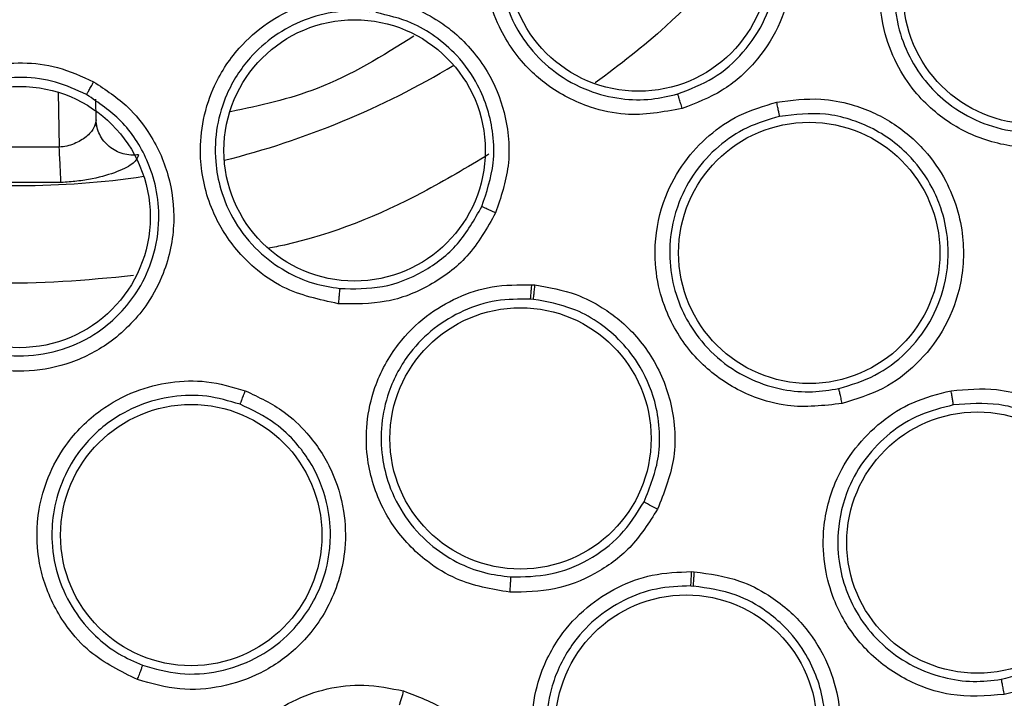
# Model space of a CAD drawing. Units: inches. Extents: x 0.4 to 10.6, y 0.4 to 8.1.
# Drawn here: x 8 to 8, y 2.9 to 2.9 of the extents above; entities that cross this region are included whole.
import ezdxf

# ---------------------------------------------------------------- set-up
doc = ezdxf.new("R2010")
doc.units = ezdxf.units.IN
doc.header["$MEASUREMENT"] = 0

msp = doc.modelspace()

# ---------------------------------------------------------------- linework, layer by layer
at = {"color": 8, "linetype": 'Continuous', "lineweight": 25}
msp.add_line((7.967868716488949, 2.916046589510605), (7.967909214347079, 2.913726468772451), dxfattribs=at)
at = {"color": 7, "linetype": 'Continuous', "lineweight": 25}
for p, q in [((7.969463569610999, 2.914884186353094), (7.969448346309441, 2.915756328715299)), ((7.969504374037083, 2.914565297956119), (7.969438066599323, 2.914709110628112)), ((7.967909214347079, 2.913726468772451), (7.964562289749032, 2.913726468499853)), ((7.967984087234899, 2.912234653637937), (7.96448741746506, 2.912234653608413)), ((7.987841219573331, 2.907926859766639), (7.987976292205301, 2.90791557139136)), ((7.98790970136952, 2.907306642157157), (7.987787684490868, 2.907316857673409)), ((7.994582112507191, 2.895823698436715), (7.994697965662781, 2.895818609511048)), ((7.994549808069869, 2.895217294153778), (7.994654465179789, 2.895212665218288))]:
    msp.add_line(p, q, dxfattribs=at)
for centre, radius in [((7.966235752050497, 2.947711363208055), 0.08718405412173573), ((7.992348593024985, 2.921598522233567), 0.005511811023619195), ((8.009027073484198, 2.920211050761126), 0.00551181102362186), ((7.980367919749646, 2.913593292283016), 0.005511811023624524), ((7.966235752050498, 2.910782229349787), 0.005511811023615643), ((7.999545990958214, 2.909269298244906), 0.005511811023624524), ((7.987366310979631, 2.901441893208055), 0.005511811023618307), ((7.973474758784718, 2.897362965455614), 0.005511811023618307), ((8.00663985495837, 2.897046220682701), 0.005511811023611202), ((7.994352784908293, 2.889325742870732), 0.005511811023626301)]:
    msp.add_circle(centre, radius, dxfattribs=at)
at = {"color": 8, "linetype": 'Continuous', "lineweight": 25}
for radius, start, end in [(0.03559959114693192, 284.0396728477621, 300.960327152394), (0.03559959114693172, 261.5396728477016, 278.4603271524877)]:
    msp.add_arc((7.966235752050433, 2.947711363208054), radius, start, end, dxfattribs=at)
at = {"color": 7, "linetype": 'Continuous', "lineweight": 25}
for points, knots in [([(7.924228498634906, 3.024605124808055), (7.927569780593611, 3.026273465583564), (7.934311098280697, 3.029639483572176), (7.945226068643215, 3.033017262489359), (7.95566193512935, 3.034893376819258), (7.965375088988704, 3.035475652906042), (7.974153229712987, 3.035118927871475), (7.982833936221947, 3.033894786329728), (7.992171802683548, 3.031605787402428), (8.001980850022871, 3.027975520768814), (8.01193596958019, 3.022748273828782), (8.021179004911863, 3.01627478298491), (8.02960798631052, 3.008586933698818), (8.037084356827245, 2.999704436598702), (8.043357542260942, 2.989843458300056), (8.048265846644076, 2.97923686143894), (8.05170088763688, 2.968146534373823), (8.053615797287991, 2.956900028968575), (8.054069016085617, 2.945624649469901), (8.053089014471695, 2.934423392980823), (8.050843908837765, 2.924207936467715), (8.047724740316223, 2.915113400974586), (8.044064759743668, 2.907147655006769), (8.03962198363732, 2.899568120503451), (8.0338841659439, 2.891709545457853), (8.026666831731704, 2.883941663584035), (8.017927290388961, 2.876581871470385), (8.011452292053896, 2.872727829801663), (8.008243005033963, 2.870817601371992)], [0, 0, 0, 0, 0.04067219903777218, 0.08205958615123589, 0.1240759063951383, 0.1560295241603738, 0.1879860672739945, 0.2197271600860446, 0.2514711587897603, 0.2926691926133533, 0.3334593902139465, 0.3737575199712955, 0.4154047317815928, 0.4575165439012885, 0.4999999947922201, 0.5424808493973791, 0.5845925981656958, 0.6262424689564459, 0.6665378828108187, 0.7073281668329969, 0.7485288309849868, 0.780269923677107, 0.8120139222584071, 0.843967540049999, 0.8759240831870513, 0.9179377200855997, 0.9593264127452777, 1, 1, 1, 1]), ([(8.008243005033963, 2.870817601371992), (8.005057091406726, 2.869220291223984), (7.998586464647302, 2.865976136172684), (7.988061731080146, 2.862623451050096), (7.977831532753728, 2.860663224584279), (7.968167046766667, 2.859962061583695), (7.959244488301298, 2.860218815903373), (7.950329950066418, 2.861386481449141), (7.94152407479534, 2.86348740320317), (7.932978696807302, 2.866477404021709), (7.924846966137122, 2.870311373435034), (7.917198969812086, 2.874915797812533), (7.909449387733352, 2.880729440272378), (7.901882078298136, 2.887896572748763), (7.894904819868517, 2.896441151770325), (7.889151580475843, 2.905599807861768), (7.884553329372205, 2.915389428227726), (7.881132959648389, 2.925877186250126), (7.87919068300895, 2.936117259424694), (7.878485715333149, 2.945779666275457), (7.87874340583298, 2.954702737916886), (7.879910817867791, 2.963617131242953), (7.882011798597738, 2.972423062826227), (7.885001818657206, 2.980968361531866), (7.888835652928944, 2.989100351271013), (7.893440588172084, 2.99674740943687), (7.899252150807737, 3.004500799138636), (7.906429145145595, 3.012050181913789), (7.914936735657632, 3.019095148810672), (7.921162931578507, 3.022787256558462), (7.924228498634906, 3.024605124808055)], [0, 0, 0, 0, 0.03881419698809117, 0.07883207489674704, 0.1199756739539078, 0.1521380528695016, 0.1843034458569421, 0.2171501812825465, 0.2499999949178934, 0.282846730430898, 0.3156965441548591, 0.3478589233116052, 0.3800243165431864, 0.4211652453471825, 0.4611837684607192, 0.4999999949395085, 0.5388135167532931, 0.5788320748958148, 0.6199756739528377, 0.6521380528684529, 0.6843034458558828, 0.7171501812804176, 0.7499999949168169, 0.7828467304293731, 0.8156965441538114, 0.8478589233117343, 0.8800243165421328, 0.9211652453460544, 0.961184448764903, 1, 1, 1, 1]), ([(7.99418686713916, 2.91535848145766), (7.993382839185419, 2.915212095668338), (7.992086192681149, 2.914976021013076), (7.990110122807335, 2.91540934115935), (7.988762989926219, 2.916099367065078), (7.987429518989495, 2.917239755281336), (7.986512948026772, 2.91852582319364), (7.985938729822281, 2.920198967005136), (7.985768195293963, 2.921880608360374), (7.986074542099451, 2.923609117709158), (7.986828935630062, 2.925151769222213), (7.987806444709659, 2.926324502062331), (7.989027647606373, 2.927281100011595), (7.990008004426519, 2.927647205068189), (7.990524629273175, 2.927840133770102)], [0, 0, 0, 0, 0.118820281777262, 0.1916200827178315, 0.2936304417471192, 0.3380284381856439, 0.4494359046817095, 0.5206482675088737, 0.5966213852346897, 0.6959897263263098, 0.7746894115507702, 0.8467822065662797, 0.9192578483558843, 0.9999999999999999, 0.9999999999999999, 0.9999999999999999, 0.9999999999999999]), ([(7.990524629273175, 2.927840133770102), (7.991119532812551, 2.927963928333036), (7.992147189343773, 2.928177775255618), (7.993541839562999, 2.928024951893692), (7.99461858843088, 2.927721599443323), (7.995841463760797, 2.927155165216185), (7.997230412990619, 2.926069943703993), (7.998279554725025, 2.92447189934342), (7.998863732671765, 2.922600393781007), (7.998905869284699, 2.920709464535917), (7.998315271387283, 2.918786477660153), (7.997286948346856, 2.917244531651526), (7.995902912275737, 2.916021980322376), (7.994765744691865, 2.915582301094361), (7.99418686713916, 2.91535848145766)], [0, 0, 0, 0, 0.08896212249690069, 0.1536761847324652, 0.2043925859880018, 0.2534380339551703, 0.3515924944946721, 0.4600310432959861, 0.5294523308532196, 0.6387599201630767, 0.7329807959047493, 0.8215250214467721, 0.9091469364152295, 1, 1, 1, 1]), ([(7.993999015961217, 2.915973559139391), (7.994513593278759, 2.916171911650046), (7.995546044163147, 2.916569887266275), (7.996811639186051, 2.917686220513926), (7.997736796685961, 2.919092665580949), (7.99826263220141, 2.920834395479416), (7.998221175237212, 2.922530172113223), (7.997802986457881, 2.923846459590917), (7.997190280382991, 2.925015305637284), (7.996362665595134, 2.925972659817494), (7.99542145683187, 2.926628587875681), (7.994886354239537, 2.926905556316635), (7.994630028883424, 2.927017473466433), (7.994525315500253, 2.927059814078038), (7.994499062664808, 2.927070220271527), (7.994492182153653, 2.927072933946743), (7.994489992448989, 2.927073796263907), (7.994488897484035, 2.927074227142626), (7.99397423437878, 2.927276673700347), (7.992698332690295, 2.92760712949579), (7.99141980552435, 2.927377022787984), (7.990691589081694, 2.92724595988009)], [0, 0, 0, 0, 0.08943165133468285, 0.1794361787144897, 0.2700335330961947, 0.3612438826732871, 0.4723280886897223, 0.5410022000006459, 0.5850462302642181, 0.687342766295567, 0.7434525126418944, 0.7715426899162128, 0.7855932261884129, 0.7891063397212138, 0.7899846356750272, 0.7902042105679321, 0.7903139981419839, 0.7903688919607074, 0.7903963388779671, 0.8806151042106134, 1, 1, 1, 1]), ([(7.99069158403839, 2.927245958280281), (7.990250868875799, 2.927083264665315), (7.989370156779453, 2.926758142575444), (7.988244210244153, 2.92589196934395), (7.987345708761193, 2.924807082105742), (7.986668734087233, 2.923406519619803), (7.98639551083342, 2.921862517000533), (7.98655524207311, 2.920283192873038), (7.987024459866872, 2.918987411776878), (7.987789348758585, 2.917811688048738), (7.988826608995121, 2.916816024118376), (7.990157744888404, 2.916083397595209), (7.991555858525621, 2.915736851324422), (7.992848423730363, 2.915703713017694), (7.993631786378128, 2.9158874329828), (7.993999003259013, 2.915973555384392)], [0, 0, 0, 0, 0.0761432890392301, 0.1521624881665784, 0.228050851727493, 0.3038016971456537, 0.4030987084157687, 0.4790155441005748, 0.5601067697621992, 0.6250225778043343, 0.7060519875528114, 0.7917860234968829, 0.8693528732427375, 0.9387565509777007, 1, 1, 1, 1]), ([(8.005920554676324, 2.925923301106637), (8.00649248725492, 2.926176545812665), (8.007466113845206, 2.926607655682717), (8.00885265165565, 2.926742665473054), (8.009915247543557, 2.926676553070133), (8.011118247045822, 2.926421534916043), (8.012446176483575, 2.92583042131841), (8.013974394379467, 2.924598259998722), (8.015149713057198, 2.922805570979368), (8.015629674698648, 2.920624458053641), (8.01543222922705, 2.918645225653463), (8.014748767966005, 2.916959139258505), (8.013666622834775, 2.91550249398477), (8.012664249981231, 2.914842269629412), (8.012152375977113, 2.914505117956558)], [0, 0, 0, 0, 0.09156173920078274, 0.1558696728858695, 0.2030004396928628, 0.2482444896504475, 0.336649011050905, 0.4143480755499723, 0.5353286255991079, 0.6446433178538398, 0.7373935270636506, 0.8242292616246731, 0.9102405144538713, 1, 1, 1, 1]), ([(8.012152375977113, 2.914505117956558), (8.011433785193578, 2.914201728835336), (8.010270074808124, 2.91371041016094), (8.008305148342808, 2.913671199613951), (8.00682664712083, 2.914023095161997), (8.00527322418372, 2.914818378062303), (8.004104972893606, 2.915833019037965), (8.003166582828797, 2.917266950379951), (8.002579067367, 2.918853546912769), (8.002447411167273, 2.920647253139897), (8.002828490277246, 2.922384739479156), (8.003536916288372, 2.923798307284682), (8.004546056823376, 2.925037033263494), (8.005448112316769, 2.92561867315097), (8.005920554676324, 2.925923301106637)], [0, 0, 0, 0, 0.1134853290595063, 0.1837820064616606, 0.2854834262591926, 0.3335362455318064, 0.4400062850229058, 0.5083741039100236, 0.5841285407454466, 0.6867481770283085, 0.76823470703884, 0.8429516251671494, 0.9177475162958256, 0.9999999999999999, 0.9999999999999999, 0.9999999999999999, 0.9999999999999999]), ([(8.011833379782791, 2.915069225636066), (8.012287163536936, 2.915367329039048), (8.013196115977927, 2.915964445646536), (8.014185305169736, 2.917291594192909), (8.014800697562551, 2.918832727539942), (8.014971216275823, 2.920630196025194), (8.014591141131978, 2.922308601025631), (8.013883317858895, 2.923567959652567), (8.013068553552309, 2.924527525375979), (8.01189109280604, 2.925442944495988), (8.010409390107872, 2.926002045120803), (8.008964256245187, 2.926130547155821), (8.0076124979843, 2.926002967571179), (8.00672536371966, 2.925610984385566), (8.006205308227047, 2.925381196159798)], [0, 0, 0, 0, 0.08805418372588013, 0.1763771058485289, 0.2649971834921697, 0.3560962289879696, 0.4670049201531831, 0.5399418032970635, 0.5900125582018678, 0.6718037856610847, 0.7809565185363188, 0.8428295485185247, 0.9078636010045712, 1, 1, 1, 1]), ([(8.006205308269175, 2.925381196183734), (8.005797675455128, 2.925120181974675), (8.004982839182793, 2.924598428480338), (8.004049968674483, 2.923468265390931), (8.003405228982738, 2.922165715562313), (8.003069333852311, 2.920594587225417), (8.003187232071575, 2.918994582813942), (8.003730598838763, 2.917526693612455), (8.00447271959687, 2.916418820577662), (8.005469294450288, 2.915468236653443), (8.00670906364213, 2.914744357055408), (8.008154534418388, 2.914347825413102), (8.009549859357966, 2.914324972653341), (8.010787173525143, 2.91456913633648), (8.011498442221217, 2.914909124617698), (8.011833379840914, 2.915069225668489)], [0, 0, 0, 0, 0.07840183395732203, 0.1567210880097341, 0.2349491808815563, 0.313077600778942, 0.4156368368480404, 0.4913450401920712, 0.5657428361470712, 0.6307780673187176, 0.7142196939331132, 0.7968559959841295, 0.8720245181939396, 0.9397361313772393, 1, 1, 1, 1]), ([(7.979678393006481, 2.907124782705535), (7.978879528832626, 2.907297401315889), (7.977591344657053, 2.907575752216511), (7.975931207394828, 2.908731800608753), (7.97495083508004, 2.909884902497686), (7.974155315786897, 2.911448602711405), (7.973800804151911, 2.912987517235628), (7.973910296360987, 2.914753073096968), (7.974396429820099, 2.916372061942017), (7.975340639168301, 2.917851986473481), (7.976628600815708, 2.918987597360306), (7.97798012801003, 2.919698147339168), (7.97947478666739, 2.920113677337331), (7.980520544130616, 2.920077071116903), (7.9810713582976, 2.920057790140654)], [0, 0, 0, 0, 0.1188338270863828, 0.1916218808968958, 0.2936333240660408, 0.3380318238935183, 0.4494147778167483, 0.5206524516436327, 0.5966263353379921, 0.6959956937112233, 0.7746835020519616, 0.8467842469681848, 0.9192992540404312, 1, 1, 1, 1]), ([(7.981364031738512, 2.920019232988529), (7.981891059858234, 2.919899207225209), (7.982790425064574, 2.919694385145789), (7.983843154056138, 2.9191170675113), (7.984939048725832, 2.918304257692183), (7.986002572374169, 2.917048457361009), (7.986803821463332, 2.915098427101122), (7.986996986360539, 2.912982497728483), (7.986534819874681, 2.911610414630295), (7.986314736321207, 2.910957029036244)], [0, 0, 0, 0, 0.1356762309742028, 0.2315293565926421, 0.3001942270349199, 0.4798430027776043, 0.6375814636282856, 0.8274163926403867, 1, 1, 1, 1]), ([(7.980998223272062, 2.919444952744202), (7.980528795432131, 2.919463297835149), (7.979590704753647, 2.919499958121035), (7.978218995670153, 2.919130599517036), (7.976973720126208, 2.918472136038146), (7.975812304981492, 2.91743725199127), (7.974969015372442, 2.916115337553393), (7.974512206596594, 2.914595105729212), (7.974449833388405, 2.913218398141735), (7.974706568649688, 2.911839460756119), (7.975283848048956, 2.910522645031576), (7.976233293170235, 2.909336382800051), (7.977392364206949, 2.908481180875789), (7.978573857268556, 2.907955921773353), (7.979367896587696, 2.907825876979726), (7.979740118376731, 2.90776491588552)], [0, 0, 0, 0, 0.0761432842704779, 0.1521624819136979, 0.2280508472764526, 0.3038016977822561, 0.4030987090345127, 0.4790155451645345, 0.5601067849477088, 0.6250225896049536, 0.7060519890330399, 0.7917860222329672, 0.8693528708153011, 0.9387565489705795, 1, 1, 1, 1]), ([(7.985732625866466, 2.911225146722981), (7.985936583596623, 2.91183019604801), (7.986269926805402, 2.912819072926176), (7.986231839161038, 2.914597044061285), (7.985745977881681, 2.916197951808822), (7.984783062194178, 2.917557284158756), (7.983799549623271, 2.918414634397771), (7.982656361363612, 2.919083982807189), (7.981774597899354, 2.919290297658341), (7.981262594416659, 2.919410096137869)], [0, 0, 0, 0, 0.1766957704635215, 0.288786971000793, 0.4914670437465192, 0.6337109327459941, 0.7486076188762032, 0.854026867890095, 0.9999999999999999, 0.9999999999999999, 0.9999999999999999, 0.9999999999999999]), ([(7.982869627011571, 2.91840519417606), (7.981543916077777, 2.917579983268094), (7.979140026800031, 2.916083642246106), (7.976377884433811, 2.915486895171166), (7.97513902451221, 2.9152192456671)], [0, 0, 0, 0, 0.5514858550544084, 1, 1, 1, 1]), ([(7.963123232994638, 2.905069998110416), (7.962451188992956, 2.905535021343655), (7.961367391469129, 2.906284958888584), (7.960276502676721, 2.907988654904972), (7.95981185787853, 2.909429143689016), (7.959675327772371, 2.911178426263625), (7.959936601564338, 2.912735927150541), (7.96071365931062, 2.914325052080101), (7.961782173197354, 2.915634738214724), (7.963221033782625, 2.916640358995836), (7.964845289908443, 2.917197741562383), (7.966365740552292, 2.917335785610197), (7.967905678301687, 2.917148681657384), (7.968857770628857, 2.916714340069462), (7.969359500755993, 2.916485452330417)], [0, 0, 0, 0, 0.1188202815985699, 0.1916200823970952, 0.2936304409821924, 0.3380284368693604, 0.4494359032424408, 0.5206482668672502, 0.596621384795671, 0.6959897259308943, 0.7746894111151329, 0.8467822060536537, 0.9192578481704808, 1, 1, 1, 1]), ([(7.969057410084446, 2.915947251965695), (7.968630735652907, 2.91614384288468), (7.967778082131859, 2.916536704342712), (7.966369440742993, 2.916720391812709), (7.964966973118115, 2.916588597185839), (7.963497932491752, 2.916076943334429), (7.962212959746893, 2.915178366620321), (7.961209156014457, 2.913948668803546), (7.960624687501402, 2.912700626151129), (7.960334183381709, 2.911328405811004), (7.960363596405778, 2.909890911292003), (7.960786806462075, 2.908431610849092), (7.961530376896852, 2.907197949994885), (7.962420926193134, 2.906260536075282), (7.963104756848358, 2.905836524681647), (7.963425316115719, 2.905637760878565)], [0, 0, 0, 0, 0.07614328785652516, 0.1521624866552674, 0.22805085074201, 0.3038016975403467, 0.4030987088512217, 0.4790155447424032, 0.560106764263542, 0.62502257389323, 0.7060519883216883, 0.7917860265197849, 0.8693528768910062, 0.9387565536193798, 1, 1, 1, 1]), ([(7.969359500755993, 2.916485452330417), (7.96986769705769, 2.916152327978492), (7.970745572568752, 2.915576877685529), (7.971623676760765, 2.914482648622584), (7.972170550612335, 2.913506769621363), (7.97263472456733, 2.912241536699598), (7.972849492496072, 2.910492033790042), (7.972461359726524, 2.908620190551461), (7.971551081639926, 2.906883760089798), (7.970243787832525, 2.905516876113224), (7.96846641499421, 2.904574734831519), (7.966648960320056, 2.904211548548183), (7.964805824693757, 2.904325735504142), (7.963690825620358, 2.904818934250335), (7.963123232994638, 2.905069998110416)], [0, 0, 0, 0, 0.08896212248841169, 0.1536761847421877, 0.2043925860019878, 0.2534380340044592, 0.3515924945364085, 0.460031043318229, 0.5294523308774851, 0.6387599201863073, 0.7329807959320351, 0.8215250214755091, 0.9091469364388327, 1, 1, 1, 1]), ([(7.969057403394276, 2.915947239719393), (7.969065326802819, 2.915959924996756), (7.969081171334941, 2.915985291893285), (7.96915249993144, 2.916111164542045), (7.969248353036179, 2.916283138758007), (7.969322449313563, 2.916418008229849), (7.969359502771457, 2.91648545264774)], [0, 0, 0, 0, 0.2500362394285876, 0.500000373106408, 0.7499642927295906, 1, 1, 1, 1]), ([(7.963425327752716, 2.905637754551939), (7.963929446527734, 2.905414153483167), (7.964940913324333, 2.904965519018523), (7.966625172080002, 2.904859919838273), (7.968273936552378, 2.90520045332115), (7.969944328214899, 2.906095408477339), (7.971191638606055, 2.907457889680577), (7.971932815091221, 2.909104499465687), (7.972169610888169, 2.91058191082083), (7.972034742286277, 2.911990460880584), (7.97156383411818, 2.913433311780781), (7.970630022170862, 2.914890127578963), (7.969567174834346, 2.915604583875372), (7.969057414781937, 2.91594724953072)], [0, 0, 0, 0, 0.08945092421871043, 0.1794748465158468, 0.2700917221486331, 0.3613217236572934, 0.484723521442328, 0.5635516180598702, 0.6535998322573419, 0.7257067824275546, 0.7925277328293225, 0.9004926952792052, 1, 1, 1, 1]), ([(7.994186856575379, 2.915358473596087), (7.994164338839596, 2.915434672311144), (7.994119310584735, 2.915587045320345), (7.994059711914551, 2.915784279896525), (7.994014746486233, 2.915929416027279), (7.994004251562087, 2.915958840693413), (7.993999003259001, 2.915973555384433)], [0, 0, 0, 0, 0.2500400676615555, 0.5000000000316789, 0.7499599323874635, 1, 1, 1, 1]), ([(7.998174634884828, 2.915625369801599), (7.998794747453686, 2.915707224289558), (7.999850393011536, 2.915846568871404), (8.001218802954503, 2.915585476977237), (8.002219731011655, 2.915222674439585), (8.003302153603938, 2.914639061996951), (8.004409756645614, 2.913697771247286), (8.005528930438038, 2.912084972955382), (8.006151581393558, 2.910033774899471), (8.005997610725547, 2.9078057919145), (8.005250548977008, 2.905962359151979), (8.004119747268449, 2.904537124391482), (8.00267105222121, 2.903444359000904), (8.00152327581552, 2.903093279437975), (8.000937149702308, 2.902913996348842)], [0, 0, 0, 0, 0.09156173906000688, 0.15586967263992, 0.203000439374505, 0.2482446132372067, 0.3366490116218016, 0.4143481297729681, 0.5353286263570258, 0.6446433184372772, 0.7373935274917521, 0.8242292619122179, 0.9102405145978216, 1, 1, 1, 1]), ([(8.000937149702308, 2.902913996348842), (8.000162192301403, 2.902825347037456), (7.998907199896827, 2.902681785323831), (7.997010819871797, 2.903197746836962), (7.995691348770102, 2.903951930072651), (7.994424907461542, 2.905152648244017), (7.993589835954108, 2.906455323554149), (7.993093442424525, 2.908095545632738), (7.992976721364852, 2.909783396090278), (7.9933557436075, 2.9115415364494), (7.994210892804806, 2.913101279991987), (7.995288870656952, 2.914258001697816), (7.996606123347025, 2.915162242827679), (7.997635506147477, 2.91546618381242), (7.998174634884828, 2.915625369801599)], [0, 0, 0, 0, 0.1134853291106748, 0.1837820064664315, 0.2854834263080019, 0.3335362456350197, 0.4400062851110825, 0.5083741039474482, 0.5841285406841028, 0.6867481769957761, 0.7682347070161484, 0.8429516251522364, 0.9177475162809493, 1, 1, 1, 1]), ([(7.998295126327033, 2.915024995085064), (7.998293150048667, 2.915039717918734), (7.998289198049277, 2.915069159434018), (7.998261784605578, 2.915209853202845), (7.998222590165567, 2.915401048979013), (7.998190621734286, 2.915550589506931), (7.998174635267819, 2.915625370299709)], [0, 0, 0, 0, 0.2500353187849284, 0.5000001239310575, 0.7499648580793314, 1, 1, 1, 1]), ([(7.998295125350317, 2.915024999579293), (7.997830468342879, 2.914889401719752), (7.996901643737406, 2.914618348821864), (7.995688157307903, 2.91379678529153), (7.994702563390614, 2.912728642042445), (7.99393763635426, 2.91131578802076), (7.993599985530688, 2.909747379249437), (7.993707789942695, 2.90818586584657), (7.994107725646764, 2.906913789930482), (7.994796121733855, 2.905720943726865), (7.995781731161436, 2.904677102909913), (7.997056934406563, 2.903889397371735), (7.998389300527854, 2.903474361851003), (7.999645283626882, 2.903360043513946), (8.000423526697784, 2.903485872331534), (8.000790002659098, 2.903545125331799)], [0, 0, 0, 0, 0.07840183158443492, 0.1567210848515721, 0.2349491785265491, 0.3130776008150986, 0.4156368369167346, 0.4913450401639951, 0.5657428230637161, 0.6307780575054973, 0.7142196938798874, 0.7968559975386647, 0.8720245202941851, 0.9397361329597833, 1, 1, 1, 1]), ([(8.000790002594265, 2.903545125317085), (8.001309495890421, 2.90370335725503), (8.002351242211425, 2.904020661713894), (8.003677216378712, 2.905018399573229), (8.00469673353934, 2.906321015168086), (8.005365057162496, 2.907991575059486), (8.005475383534119, 2.909680116760542), (8.005165800071849, 2.911070106267872), (8.004672169684346, 2.912219278125962), (8.003776107771095, 2.91348840442396), (8.00251143163126, 2.914429925002425), (8.001230078357933, 2.914933489323897), (7.999944480815904, 2.915223555764399), (7.998942749115263, 2.915102963184724), (7.998295125303321, 2.915024999568227)], [0, 0, 0, 0, 0.08809011304702345, 0.1766481913487451, 0.2657027455424662, 0.3552824904693912, 0.4664945318638966, 0.5360188894239134, 0.5861246849503079, 0.6699987944416179, 0.7870509922341088, 0.8368587190909358, 0.894528466894156, 1, 1, 1, 1]), ([(7.969463569580341, 2.914884188109629), (7.96944307091641, 2.914765826419517), (7.969402054692592, 2.914528993931845), (7.969073035535041, 2.914160319830577), (7.968648143724415, 2.913903483604852), (7.968236092779636, 2.913768143067043), (7.968015970676738, 2.913740079320863), (7.967909214347079, 2.913726468772448)], [0, 0, 0, 0, 0.2546114211662587, 0.5094575466707465, 0.7583597225869586, 0.8828076382405525, 0.9999999999999999, 0.9999999999999999, 0.9999999999999999, 0.9999999999999999]), ([(7.971258493573189, 2.913406575758763), (7.971147467965348, 2.913397949968211), (7.970925443761306, 2.913380700485692), (7.970594857000871, 2.913441489538637), (7.97028486785671, 2.913563203156796), (7.970008403178815, 2.913746303603489), (7.969777453307909, 2.913980914566254), (7.969604014373106, 2.914257166302323), (7.969489653470371, 2.914562664895841), (7.969472262124757, 2.914777004849675), (7.969463565392513, 2.914884187883645)], [0, 0, 0, 0, 0.125012450313904, 0.2499944861037084, 0.3749849152411509, 0.4999995347027433, 0.6250142272026498, 0.7500048627808272, 0.8749872023138751, 1, 1, 1, 1]), ([(7.967984087241425, 2.91223465363766), (7.967980548917637, 2.912303003350765), (7.967973472135256, 2.912439705381022), (7.967953430156683, 2.912838069955952), (7.967931366873835, 2.913279842261819), (7.967916598525317, 2.913577593215429), (7.967909214347079, 2.913726468772464)], [0, 0, 0, 0, 0.2797384723769937, 0.5594876024859268, 0.7797436825450242, 1, 1, 1, 1]), ([(7.971258495029057, 2.913406578507519), (7.971212686224757, 2.913290765482718), (7.971120360902085, 2.913057350202667), (7.970400099971208, 2.912678887331083), (7.969507542153349, 2.912422243687573), (7.968662236753635, 2.912282332958294), (7.968209735552313, 2.912250518514512), (7.967984087234899, 2.912234653637937)], [0, 0, 0, 0, 0.2409086195779863, 0.4855391092864257, 0.7381054056921552, 0.8694012869513161, 1, 1, 1, 1]), ([(7.979740118374505, 2.907764915984293), (7.980346478193978, 2.907754568986191), (7.981567778340367, 2.907733728571158), (7.98330444519075, 2.908421564701229), (7.984809477427151, 2.909575498204404), (7.985423458012929, 2.91067266975144), (7.985732625733317, 2.911225146546193)], [0, 0, 0, 0, 0.2447388898917249, 0.4929410433434632, 0.7446722822140217, 1, 1, 1, 1]), ([(7.986314736542623, 2.91095702863089), (7.986242336423748, 2.910989234782758), (7.986097559173286, 2.911053636860931), (7.985910776570599, 2.91113870186364), (7.985773708571561, 2.911202801150476), (7.985746321489414, 2.911217697273966), (7.985732625774118, 2.911225146518291)], [0, 0, 0, 0, 0.2500396942215016, 0.4999999999727557, 0.749960305738999, 1, 1, 1, 1]), ([(7.986314736321207, 2.910957029036244), (7.985952319508631, 2.910315683841946), (7.985259116260925, 2.909088967651743), (7.983585879094001, 2.907836982712531), (7.981696746430493, 2.907092084713324), (7.980358972091786, 2.907113757099531), (7.979678393006481, 2.907124782705535)], [0, 0, 0, 0, 0.2679913645078535, 0.5125934498286542, 0.7520368761090538, 1, 1, 1, 1]), ([(7.986910622567033, 2.894952090983802), (7.986142080988977, 2.895085363322394), (7.984897478586785, 2.895301189085754), (7.983223278434743, 2.89633052252426), (7.982169733156413, 2.897425894004589), (7.981292873019275, 2.89893477239919), (7.980858633819651, 2.900419947036346), (7.980844451674302, 2.902133578818805), (7.981207981063275, 2.903785943589533), (7.982066975618298, 2.905366084046177), (7.983326915808306, 2.906621723521229), (7.984687114122319, 2.907427888818665), (7.986205764075522, 2.907924387650637), (7.987279080536515, 2.907926010050514), (7.987841219573331, 2.907926859766639)], [0, 0, 0, 0, 0.1134853118952723, 0.1837819785310306, 0.2854833828402397, 0.3335361947101503, 0.4400062181152154, 0.5083740267559841, 0.5841284521482698, 0.6867480728914079, 0.7682345905605795, 0.842951497376035, 0.9177473772117261, 0.9999999999999999, 0.9999999999999999, 0.9999999999999999, 0.9999999999999999]), ([(7.98778768446341, 2.907316857290575), (7.987790284421181, 2.907334393107443), (7.987795482908241, 2.907369455106553), (7.987810259652263, 2.907532207171301), (7.987826128720919, 2.907725465136191), (7.987836189489502, 2.907859730579506), (7.987841219610655, 2.907926859789472)], [0, 0, 0, 0, 0.2797253950035869, 0.5592971017088318, 0.7796600773693542, 1, 1, 1, 1]), ([(7.987909701369553, 2.907306642157504), (7.987912303541964, 2.907321276396615), (7.987917507152901, 2.907350540747568), (7.987933928163192, 2.907492996790407), (7.987954320379607, 2.907687174514628), (7.987968967452725, 2.907839432164589), (7.987976292022151, 2.907915571726323)], [0, 0, 0, 0, 0.250035258538676, 0.5000000000318281, 0.7499647415092788, 1, 1, 1, 1]), ([(7.987976292205301, 2.90791557139136), (7.988565226295768, 2.907813595686725), (7.989563505273512, 2.907640740686776), (7.990730595318423, 2.907038396521609), (7.991851624407837, 2.906230803835678), (7.99299489997278, 2.904928555160653), (7.993845643417641, 2.90286636880334), (7.993980917949992, 2.900549579728864), (7.993414890613062, 2.899130294775429), (7.993145174631128, 2.898453995575929)], [0, 0, 0, 0, 0.1407059158129757, 0.2385050552754351, 0.3078551228476141, 0.4678930707349, 0.6412042409130636, 0.8290313132205503, 1, 1, 1, 1]), ([(7.979740119305571, 2.907764924628114), (7.979739345745442, 2.907749321204278), (7.9797377988733, 2.907718119361342), (7.979723828236185, 2.907566825904018), (7.979703441861671, 2.907361800830995), (7.979686753891485, 2.907203796084048), (7.97967840856869, 2.907124781044951)], [0, 0, 0, 0, 0.2500401818761305, 0.5000001643566937, 0.749960002309184, 1, 1, 1, 1]), ([(7.987787682671166, 2.907316857762585), (7.987303645184526, 2.90731766157447), (7.986336080047469, 2.907319268351587), (7.98494028713544, 2.906872862526629), (7.983693685996033, 2.906125660474007), (7.982561696930611, 2.904985541832006), (7.98179585153416, 2.903575791883799), (7.981459359938515, 2.902047158695314), (7.981484710250142, 2.900713935851908), (7.981809157871286, 2.899375464717065), (7.982460759238201, 2.898096228570353), (7.983462385469466, 2.896981164397753), (7.984623852373195, 2.896207569817953), (7.985796752138124, 2.895744030839999), (7.986578920979301, 2.895645506294333), (7.986947245594888, 2.895599110920984)], [0, 0, 0, 0, 0.07840183498079711, 0.1567210893841023, 0.234949181933882, 0.3130776008364621, 0.4156368369209375, 0.4913450403053111, 0.5657428293254153, 0.6307780622521703, 0.7142196940809791, 0.7968559965848093, 0.8720245189213193, 0.9397361319046028, 0.9999999999999999, 0.9999999999999999, 0.9999999999999999, 0.9999999999999999]), ([(7.992576429840226, 2.898760828823898), (7.992829090937689, 2.899393598897889), (7.993227935076644, 2.900392473033448), (7.993254437323063, 2.901860388790882), (7.993030266367994, 2.903217958671194), (7.992447571939401, 2.904525847395567), (7.991316098415878, 2.905921909780008), (7.98980328101827, 2.906963190594292), (7.988473411272906, 2.90720439822648), (7.987909701582564, 2.907306642134294)], [0, 0, 0, 0, 0.1768798750048031, 0.2792179015811417, 0.380551531203904, 0.5367256563518558, 0.6476907611253349, 0.8506619669760787, 1, 1, 1, 1]), ([(7.971209140380639, 2.891264428082857), (7.970509277293158, 2.891608825139224), (7.969375895177323, 2.892166553459828), (7.968059508636309, 2.89362586835162), (7.967357241151909, 2.894973687596401), (7.966941000180013, 2.896668485863245), (7.96694277276782, 2.898215839812754), (7.967411950962562, 2.899864053037237), (7.968226279811013, 2.901347067368196), (7.969495656053554, 2.902621194261807), (7.971058314360546, 2.903471005465498), (7.972590538005178, 2.903861302859625), (7.97418755114753, 2.903909838333214), (7.975217845967175, 2.903609003401737), (7.975757452365333, 2.903451444176244)], [0, 0, 0, 0, 0.1134853291135988, 0.1837820064063153, 0.2854834261830398, 0.3335362454044667, 0.4400062849245052, 0.5083741038680032, 0.5841285408095235, 0.6867481770739943, 0.7682347070786796, 0.8429516251977974, 0.9177475162957862, 1, 1, 1, 1]), ([(7.975757452365333, 2.903451444176244), (7.976323378131635, 2.90318504638753), (7.977286779054662, 2.902731545432421), (7.978296801818089, 2.90177208268443), (7.978942690535527, 2.90092573079461), (7.979537757537289, 2.899849562843331), (7.979960632048196, 2.898458883521826), (7.980030196478081, 2.896497040772557), (7.979445042532254, 2.894434832557042), (7.978110975448216, 2.892643776601663), (7.976485872117128, 2.89149687435022), (7.974764041098022, 2.890909248133235), (7.972954527697643, 2.890773179062332), (7.971799148799801, 2.891098366913975), (7.971209140380639, 2.891264428082857)], [0, 0, 0, 0, 0.09156173900753287, 0.1558696725367114, 0.2030004392115991, 0.2482446893523109, 0.3366490116995771, 0.4143480881778313, 0.5353286262928731, 0.6446433183681437, 0.7373935275226462, 0.8242292619559335, 0.9102405146208813, 1, 1, 1, 1]), ([(7.9755342291393, 2.902881234233095), (7.975540526352983, 2.90289468832568), (7.975553119004443, 2.902921592716599), (7.975606122142264, 2.903054772673298), (7.975676517921871, 2.903236806909565), (7.975730472079408, 2.903379891845799), (7.975757452956969, 2.903451444388212)], [0, 0, 0, 0, 0.250035318772899, 0.5000001239120516, 0.7499648580639665, 1, 1, 1, 1]), ([(8.007773383683254, 2.890639310226795), (8.00701373065965, 2.890581653872185), (8.005776518218072, 2.890487751581214), (8.003909064385315, 2.891058685980554), (8.002581079853185, 2.891876272778342), (8.001371246396586, 2.893125292024307), (8.000605785348194, 2.894426357213189), (8.000163727033893, 2.896018083728591), (8.0000821841111, 2.897702529381883), (8.000505778807984, 2.899471734858609), (8.001416058281743, 2.901032608208236), (8.002552439225392, 2.90217737573512), (8.003924564754325, 2.903048249464944), (8.004980464170645, 2.903314255662053), (8.005531578781678, 2.903453094551047)], [0, 0, 0, 0, 0.1108555694418843, 0.180545440444897, 0.2836819873029754, 0.3364937819689496, 0.4355800781001329, 0.5017965476522934, 0.578088707405811, 0.6814238636596935, 0.7644895163630765, 0.8407612355564544, 0.9168871500721637, 0.9999999999999999, 0.9999999999999999, 0.9999999999999999, 0.9999999999999999]), ([(8.000937149711758, 2.902913996355772), (8.000919978041388, 2.902992048125918), (8.00088564031538, 2.90314812614514), (8.00083928631348, 2.903350676815032), (8.00080364286732, 2.90349982171109), (8.000794549875826, 2.903530022547647), (8.00079000263664, 2.903545125435142)], [0, 0, 0, 0, 0.2500408772374514, 0.4999999970607763, 0.7499591185906939, 1, 1, 1, 1]), ([(8.005531578781678, 2.903453094551047), (8.006172079365964, 2.903509593982454), (8.007251173661732, 2.90360478236423), (8.008611732177986, 2.903274404473326), (8.009964595692576, 2.902711544439335), (8.011406436904508, 2.901649588399072), (8.012713609317679, 2.899745456237663), (8.013276924689336, 2.897465220974092), (8.013006798123964, 2.8952513180831), (8.012172832907877, 2.89346159300324), (8.010987782221486, 2.892107263253116), (8.009508848797395, 2.891092771287828), (8.008360499130173, 2.89079271808924), (8.007773383683254, 2.890639310226795)], [0, 0, 0, 0, 0.09414669740578004, 0.1586152559867912, 0.2040875718487073, 0.3101755747561524, 0.4174029735410885, 0.5390314027015871, 0.6481536183502574, 0.7402108212392595, 0.826063281943048, 0.9110715691636071, 1, 1, 1, 1]), ([(8.005624006312072, 2.902852669023173), (8.005622657292397, 2.902870230293766), (8.005619959151744, 2.902905354153682), (8.005595927665905, 2.903065536068463), (8.005565328778086, 2.90325529187722), (8.005542830162016, 2.903387164295305), (8.005531580839001, 2.90345310059215)], [0, 0, 0, 0, 0.27966667598578, 0.5593543530198841, 0.7796768831224726, 1, 1, 1, 1]), ([(7.975534230747379, 2.902881238541878), (7.975070026631163, 2.903018378914423), (7.974142107350258, 2.903292515207981), (7.972677086795231, 2.903257432253334), (7.971270470627648, 2.902891705255482), (7.969863126546349, 2.902116687606623), (7.968731130818044, 2.900979806025192), (7.967977603729352, 2.899607893805346), (7.96762631490131, 2.898321533792316), (7.967560529257045, 2.896945872684293), (7.967825333723187, 2.895534877342669), (7.968472237149192, 2.894182790431254), (7.969368709697545, 2.893113308827827), (7.970363504761136, 2.892338102379584), (7.971086232702045, 2.892023206339676), (7.97142656649987, 2.891874921267084)], [0, 0, 0, 0, 0.07840183642074032, 0.1567210912862802, 0.234949183320104, 0.3130776007287838, 0.4156368367831435, 0.4913450402313679, 0.5657428392505881, 0.630778069662408, 0.7142196939989002, 0.7968559957684996, 0.8720245178734062, 0.939736131128509, 1, 1, 1, 1]), ([(8.007648625460769, 2.891280271763977), (8.008168967167247, 2.891415611398185), (8.009212124103476, 2.891686934024092), (8.01056676873261, 2.892614438905095), (8.011635187029922, 2.893853443321862), (8.012380502674507, 2.895473692590303), (8.012582525531988, 2.897172509656188), (8.012314683268666, 2.898708934910862), (8.011729511983146, 2.900118915652475), (8.010794265711477, 2.901308645382726), (8.009349455150364, 2.902359605780761), (8.007631111302915, 2.903005269528317), (8.006267487391954, 2.9029015972555), (8.005624005228063, 2.902852675219217)], [0, 0, 0, 0, 0.0872585889323886, 0.1749319748100245, 0.2630582233512105, 0.3516755884618237, 0.4624240771842537, 0.5365865176690889, 0.6043619717180674, 0.7103559443088495, 0.7785218427249165, 0.8954864000606724, 0.9999999999999999, 0.9999999999999999, 0.9999999999999999, 0.9999999999999999]), ([(7.971426566437353, 2.89187492128976), (7.971949139627653, 2.891727178380441), (7.972997062090385, 2.89143090770246), (7.974651945800485, 2.891553334093534), (7.976213921183173, 2.892098156825596), (7.97773909656188, 2.893184167947379), (7.97878411744849, 2.894655138510091), (7.979226625185219, 2.896051595285366), (7.979325056391204, 2.896809780576997), (7.979342136248158, 2.897150647392525), (7.979345004830059, 2.897262167681386), (7.979345759255029, 2.897318326730708), (7.979345964124413, 2.897346504727389), (7.979346014978719, 2.897358662699677), (7.979346027931412, 2.897362792020453), (7.979346028274944, 2.897362902388014), (7.979347462825186, 2.897825579199049), (7.979220557226789, 2.898927392527328), (7.978666995398608, 2.900249690136476), (7.977862868832153, 2.901327859801959), (7.976932675355498, 2.902221161820874), (7.97605059945794, 2.902637508494888), (7.975534230701777, 2.902881238558014)], [0, 0, 0, 0, 0.08807438338503577, 0.1766166471102413, 0.2656552967227998, 0.3552190419367754, 0.4782785003068766, 0.5522910627989632, 0.5924286158657889, 0.6027898982741363, 0.608018853688042, 0.6106453922920905, 0.6119616744848713, 0.612620568504208, 0.6126308677060825, 0.6126360173529557, 0.6126385921878754, 0.6881887627617959, 0.7920448353695221, 0.8419326313086792, 0.9074670889580401, 0.9999999999999999, 0.9999999999999999, 0.9999999999999999, 0.9999999999999999]), ([(8.00562400319561, 2.902852674816289), (8.00514673958436, 2.902733914956632), (8.00419220979315, 2.902496394598133), (8.002928909987844, 2.901704098110892), (8.001892078130275, 2.900647769283579), (8.001078650939384, 2.899235052616255), (8.000701309644379, 2.897657300377291), (8.000775225906661, 2.896135966924629), (8.001137702479967, 2.894834936097007), (8.001780150727765, 2.893645032072312), (8.002732817880627, 2.892589289176846), (8.003896989587059, 2.891799380265604), (8.005170074913531, 2.891326277857888), (8.006438635027894, 2.891138977624787), (8.007254232587666, 2.891234216944259), (8.007648615598704, 2.891280270011893)], [0, 0, 0, 0, 0.07961401341336015, 0.15922845532269, 0.238833956486031, 0.3184211573132772, 0.4217044850090112, 0.4979566626263216, 0.5641359193512687, 0.6401186885792273, 0.7160351730856817, 0.7936322906943816, 0.8668139280911573, 0.9355977424916982, 1, 1, 1, 1]), ([(7.986947245528601, 2.89559911092512), (7.987512182063386, 2.895606363521814), (7.988646576928557, 2.895620926765545), (7.990250229174405, 2.896261313842388), (7.991652746475359, 2.897294515855738), (7.992267660981656, 2.898270669752089), (7.992576429843218, 2.898760828829812)], [0, 0, 0, 0, 0.2469483381062212, 0.4958732697575094, 0.7468613360302659, 1, 1, 1, 1]), ([(7.993145174638056, 2.898453995563016), (7.993065913005962, 2.898495146247562), (7.992907382123771, 2.898577451571735), (7.992724636954482, 2.898675288279695), (7.992608846850265, 2.898739419742281), (7.992587235524701, 2.898753692453797), (7.992576429840104, 2.89876082882396)], [0, 0, 0, 0, 0.2796360894983782, 0.5592990554131366, 0.779649082873822, 1, 1, 1, 1]), ([(7.993145174631128, 2.898453995575929), (7.992786614386583, 2.89788877669649), (7.992096285647829, 2.896800572295419), (7.990542726024548, 2.895676835306672), (7.988794046068476, 2.894978308250827), (7.987547179213374, 2.894960951856336), (7.986910622567033, 2.894952090983802)], [0, 0, 0, 0, 0.2638825795163105, 0.508047757854408, 0.7488461032240302, 0.9999999999999999, 0.9999999999999999, 0.9999999999999999, 0.9999999999999999]), ([(7.986947245528607, 2.895599110925221), (7.986947352986002, 2.895583334472394), (7.9869475679063, 2.895551780757811), (7.986939737950401, 2.895398512831667), (7.986927159233592, 2.895191220219366), (7.986916134647554, 2.895031799294202), (7.986910622495852, 2.894952090875142)], [0, 0, 0, 0, 0.2499935908714947, 0.5000000000344651, 0.7500064092153959, 1, 1, 1, 1]), ([(7.994032211944828, 2.882827230791207), (7.993285468525545, 2.882938335932294), (7.992071093451173, 2.88311901822622), (7.99040185942114, 2.884067081645291), (7.989324299414107, 2.885103277341085), (7.988409538910823, 2.886534754565925), (7.987910530506878, 2.887966974746443), (7.987800845591886, 2.889665365521458), (7.988083293099291, 2.891360750558865), (7.988877471827087, 2.893004035914722), (7.990097074927857, 2.894331753532978), (7.991441993082086, 2.895203728087353), (7.992949745033259, 2.895759957889467), (7.994023387813899, 2.895801881402083), (7.994582112507191, 2.895823698436715)], [0, 0, 0, 0, 0.1105004589924804, 0.1796989429594706, 0.28053696102163, 0.328228043082223, 0.430494323484843, 0.5006771005550121, 0.5783547453516156, 0.6824254246614282, 0.7657108871153523, 0.841950211590916, 0.9177507443385965, 1, 1, 1, 1]), ([(7.994549801836482, 2.895217281781126), (7.994551757800896, 2.895231905236413), (7.994555669806563, 2.89526115272144), (7.994564209723758, 2.895402941757809), (7.994573512231023, 2.895596015366042), (7.994579246416597, 2.895747805491974), (7.994582113451442, 2.895823699021126)], [0, 0, 0, 0, 0.2499952555074706, 0.5000003315761182, 0.7500052181989492, 1, 1, 1, 1]), ([(7.994654462300104, 2.89521265956459), (7.994657054854517, 2.895230080724992), (7.99466224015811, 2.895264924354579), (7.994674455029077, 2.89542643770023), (7.994686847968176, 2.895618244844226), (7.994694257819325, 2.895751817369241), (7.994697962749868, 2.895818603721283)], [0, 0, 0, 0, 0.2796666641513983, 0.5593543385839164, 0.779676873923562, 1, 1, 1, 1]), ([(7.994697965662781, 2.895818609511048), (7.995347500471255, 2.895728249616832), (7.996447631475213, 2.895575205130463), (7.997736216504765, 2.894917526417227), (7.99861280158431, 2.894270754030019), (7.999479458836565, 2.893405114496971), (8.000292194641467, 2.892163707817304), (8.000893411196397, 2.890286008250903), (8.000921609932709, 2.888096514602835), (8.000262742694497, 2.886681657072328), (7.999946926953647, 2.886003471463331)], [0, 0, 0, 0, 0.1466038163803938, 0.248306020854259, 0.32192756453197, 0.3916333579684536, 0.5235781158708703, 0.6516438986556841, 0.8330219900986042, 1, 1, 1, 1]), ([(7.994549802253539, 2.89521729425272), (7.994063764582067, 2.895199537003871), (7.993090960591786, 2.895163995885247), (7.991703671931575, 2.894658364649423), (7.990477291849578, 2.893851379239479), (7.989386113819958, 2.892649144577423), (7.988679010233394, 2.891185042575423), (7.988424150770873, 2.889653855103044), (7.988513766781171, 2.88828555549965), (7.988904616950612, 2.886986386241121), (7.989606173623272, 2.885780410989313), (7.990559962138161, 2.884782631190454), (7.991681351256827, 2.884060595276037), (7.992859334444579, 2.883608542709305), (7.993663760606734, 2.883521854702934), (7.994053209084823, 2.883479886261656)], [0, 0, 0, 0, 0.07918563336455287, 0.1584899785165235, 0.2379039155526766, 0.3174182083277947, 0.4214335686710983, 0.4990695005799062, 0.5692107890270072, 0.6442416079999216, 0.7192073377796471, 0.7957210178173969, 0.8680132213154286, 0.9361009717177553, 1, 1, 1, 1]), ([(7.999393187139244, 2.886347389343122), (7.999691781183341, 2.886990252551294), (8.000164163180472, 2.888007275536726), (8.000245258529556, 2.889423473642937), (8.00009756740578, 2.890842207206933), (7.999554190196614, 2.892248715267399), (7.998609518009241, 2.893442294887373), (7.997637637036436, 2.894258768463918), (7.996364263576783, 2.894966289661153), (7.995268052144296, 2.895124249439237), (7.994654462593637, 2.89521266529259)], [0, 0, 0, 0, 0.174860503389171, 0.2766329585056793, 0.3491350306534469, 0.5306566820591501, 0.6426796178063424, 0.7260256587626328, 0.8466465611013138, 1, 1, 1, 1]), ([(7.971209140392356, 2.891264428083488), (7.971236892636795, 2.891339373116791), (7.971292388051347, 2.891489238678148), (7.971362899743244, 2.891684696010279), (7.971413548386768, 2.891829434982854), (7.971422226680502, 2.891859757585718), (7.971426566536906, 2.891874921366323)], [0, 0, 0, 0, 0.2500408772563277, 0.4999999970752366, 0.7499591185907758, 1, 1, 1, 1]), ([(8.014654050352231, 2.878440496056085), (8.013903651409064, 2.878402153571634), (8.012678568139084, 2.878339556553531), (8.01083311848654, 2.878945059270258), (8.009506563635323, 2.879799704719856), (8.008342851983834, 2.881064322870291), (8.007618268446782, 2.882353167112131), (8.007201473735762, 2.883908933690266), (8.007135738308456, 2.885603442536347), (8.007585615589273, 2.887387055598784), (8.00853263872743, 2.888953363526784), (8.009707350344746, 2.89009199673287), (8.01111618540214, 2.890942499915615), (8.012191442099821, 2.891183786394101), (8.012751213401677, 2.891309398488845)], [0, 0, 0, 0, 0.1093242612703512, 0.1784801600601696, 0.2821542838579113, 0.33757442601051, 0.4303613540843553, 0.4963225317142872, 0.573066007519276, 0.6774985952151752, 0.7617418124630967, 0.8389317865030007, 0.9161489867943343, 1, 1, 1, 1]), ([(8.007773374279788, 2.890639305604591), (8.00775927963139, 2.890718416879441), (8.007731089590434, 2.890876643606008), (8.00769214164314, 2.891082410646368), (8.007661488005882, 2.89123423105443), (8.007652906325571, 2.891264923962881), (8.007648615598686, 2.891280270011992)], [0, 0, 0, 0, 0.2499934004825783, 0.4999999999583696, 0.750006599444609, 1, 1, 1, 1]), ([(7.978897229251427, 2.878268717317818), (7.978187789371981, 2.878546371831594), (7.977032356801919, 2.878998575151052), (7.975597558188039, 2.880323227122243), (7.974755823084373, 2.881636038268892), (7.97420772994535, 2.883286292789168), (7.974082584400693, 2.884790633121284), (7.974374927873926, 2.886416531071668), (7.975032313817637, 2.887969544312714), (7.976181588939483, 2.889379752517084), (7.977678959971763, 2.89039109534985), (7.979199499838932, 2.89092943803968), (7.980813600173513, 2.891118725203211), (7.981880348438612, 2.890900250918499), (7.982437125482151, 2.890786220766953)], [0, 0, 0, 0, 0.1108555694482622, 0.1805454404585562, 0.2836819873471009, 0.3364937820668694, 0.4355800781617859, 0.501796547689585, 0.5780887074290235, 0.6814238636642628, 0.7644895163702279, 0.8407612355669754, 0.9168871500628559, 1, 1, 1, 1]), ([(7.982437125482151, 2.890786220766953), (7.983038710753023, 2.890559222207277), (7.984052241809935, 2.890176782507962), (7.985134717081361, 2.889288798097319), (7.986109389174433, 2.888194693249513), (7.986947677761346, 2.886612312461801), (7.987299227428455, 2.884329587809662), (7.986817400038983, 2.882030753445999), (7.985613447948813, 2.880153299388849), (7.984085538642467, 2.8789026567562), (7.982430223211199, 2.878196622037204), (7.980657578671196, 2.877924281523697), (7.979492763167872, 2.878152193180545), (7.978897229251427, 2.878268717317818)], [0, 0, 0, 0, 0.09414669740727603, 0.1586152559712797, 0.2040875718442456, 0.3101755747616344, 0.417402973540988, 0.5390314027043377, 0.6481536183509609, 0.7402108212405126, 0.8260632819464885, 0.9110715691707492, 1, 1, 1, 1]), ([(7.982259884936324, 2.890205153256402), (7.982266289061321, 2.89022156073218), (7.982279097792222, 2.890254376915824), (7.982326946499792, 2.890409122705147), (7.982381709814287, 2.890593363141226), (7.982418656559558, 2.890721937868124), (7.982437129956796, 2.890786225317189)], [0, 0, 0, 0, 0.2796666759603643, 0.55935435296449, 0.779676883064044, 1, 1, 1, 1])]:
    msp.add_open_spline(points, degree=3, knots=knots, dxfattribs=at)
at = {"color": 8, "linetype": 'Continuous', "lineweight": 25}
for points, knots in [([(7.997519639621019, 2.923276679799081), (7.99624392553724, 2.921725020822271), (7.994156021445767, 2.919185490086154), (7.991539364963384, 2.917206157846851), (7.9905214914618, 2.916436202046086)], [0, 0, 0, 0, 0.6110022433445065, 1, 1, 1, 1]), ([(7.98603659941643, 2.913427528506077), (7.985112104844331, 2.912875345184295), (7.982404861489917, 2.911258359348544), (7.979222139113741, 2.909966009504827), (7.976964218583018, 2.909507267907614), (7.976742730098742, 2.909462268103742)], [0, 0, 0, 0, 0.3186659100553353, 0.9331652054121018, 1, 1, 1, 1]), ([(7.971038165220416, 2.908309588050665), (7.969048891242463, 2.90811622268916), (7.96578491972817, 2.907798951645152), (7.962543336258319, 2.908249750945196), (7.961277382053519, 2.908425804184213)], [0, 0, 0, 0, 0.6094642582635081, 1, 1, 1, 1])]:
    msp.add_open_spline(points, degree=3, knots=knots, dxfattribs=at)

doc.saveas('drawing.dxf')
